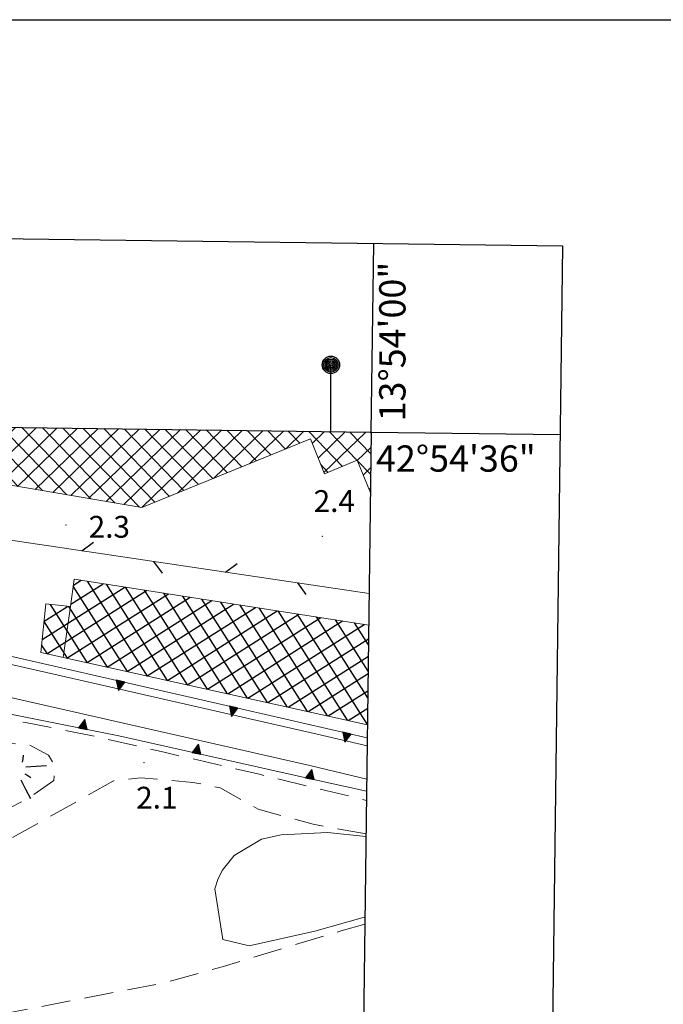
# Model space of a CAD drawing. Extents: x 2428715 to 2430495, y 4750153 to 4751369.
# Drawn here: x 2430096 to 2430185, y 4751233 to 4751369 of the extents above; entities that cross this region are included whole.
import ezdxf
from ezdxf.enums import TextEntityAlignment as Align

# ---------------------------------------------------------------- set-up
doc = ezdxf.new("R2010")
doc.units = 0
doc.header["$LTSCALE"] = 2
doc.header["$MEASUREMENT"] = 0
for name, pattern in [('LIMCOLT', [3, 2, -1]), ('RECINZ', [20, 5, 5, 5, 5]), ('SOSTEGNO', [8, 4, 4]), ('STRCAMP', [3, 2, -1])]:
    doc.linetypes.add(name, pattern=pattern)
for name, color, linetype in [('010102', 1, 'Continuous'), ('010307', 1, 'Continuous'), ('010308', 1, 'SOSTEGNO'), ('020201', 2, 'Continuous'), ('030301', 1, 'LIMCOLT'), ('050202', 1, 'STRCAMP'), ('060118', 5, 'Continuous'), ('060401', 5, 'Continuous'), ('060804', 1, 'RECINZ'), ('080203', 3, 'Continuous'), ('CAMPITURA_060401', 1, 'Continuous'), ('Cartiglio', 7, 'Continuous'), ('V0252', 6, 'Continuous')]:
    doc.layers.add(name, color=color, linetype=linetype)
doc.styles.add('Style05', font='Times New Roman', dxfattribs={"height": 0.2})
doc.styles.add('Style07', font='Arial', dxfattribs={"height": 0.2})

# ---------------------------------------------------------------- blocks, each defined once
blk = doc.blocks.new('CAMP_8213BCC9')
at = {"layer": 'CAMPITURA_060401', "linetype": 'Continuous'}
for p, q in [((2430076.268, 4751308.136), (2430071.387, 4751313.173)), ((2430071.832, 4751311.785), (2430073.238, 4751313.148)), ((2430072.661, 4751309.804), (2430076.074, 4751313.111)), ((2430074.181, 4751308.492), (2430078.909, 4751313.074)), ((2430079.604, 4751307.567), (2430074.208, 4751313.136)), ((2430076.625, 4751308.075), (2430081.745, 4751313.036)), ((2430082.941, 4751306.998), (2430077.029, 4751313.098)), ((2430079.069, 4751307.658), (2430084.58, 4751312.999)), ((2430086.277, 4751306.429), (2430079.85, 4751313.061)), ((2430081.513, 4751307.241), (2430087.415, 4751312.962)), ((2430089.614, 4751305.86), (2430082.671, 4751313.024)), ((2430083.956, 4751306.825), (2430090.251, 4751312.924)), ((2430092.95, 4751305.29), (2430085.492, 4751312.987)), ((2430086.4, 4751306.408), (2430093.086, 4751312.887)), ((2430096.287, 4751304.721), (2430088.313, 4751312.95)), ((2430088.844, 4751305.991), (2430095.922, 4751312.85)), ((2430099.624, 4751304.152), (2430091.134, 4751312.913)), ((2430091.288, 4751305.574), (2430098.757, 4751312.812)), ((2430093.732, 4751305.157), (2430101.592, 4751312.775)), ((2430102.96, 4751303.583), (2430093.955, 4751312.876)), ((2430096.175, 4751304.74), (2430104.428, 4751312.738)), ((2430106.297, 4751303.014), (2430096.776, 4751312.838)), ((2430098.619, 4751304.324), (2430107.263, 4751312.7)), ((2430109.633, 4751302.445), (2430099.597, 4751312.801)), ((2430101.063, 4751303.907), (2430110.099, 4751312.663)), ((2430112.97, 4751301.876), (2430102.418, 4751312.764)), ((2430103.507, 4751303.49), (2430112.934, 4751312.626)), ((2430115.103, 4751302.549), (2430105.239, 4751312.727)), ((2430105.95, 4751303.073), (2430115.769, 4751312.588)), ((2430117.099, 4751303.363), (2430108.06, 4751312.69)), ((2430108.394, 4751302.656), (2430118.605, 4751312.551)), ((2430110.838, 4751302.239), (2430121.44, 4751312.514)), ((2430119.095, 4751304.176), (2430110.881, 4751312.653)), ((2430113.282, 4751301.823), (2430124.276, 4751312.476)), ((2430121.092, 4751304.99), (2430113.702, 4751312.616)), ((2430123.088, 4751305.804), (2430116.523, 4751312.578)), ((2430118.214, 4751303.817), (2430127.111, 4751312.439)), ((2430125.084, 4751306.618), (2430119.344, 4751312.541)), ((2430127.081, 4751307.432), (2430122.165, 4751312.504)), ((2430129.077, 4751308.246), (2430124.986, 4751312.467)), ((2430123.175, 4751305.84), (2430129.946, 4751312.402)), ((2430131.073, 4751309.06), (2430127.807, 4751312.43)), ((2430128.136, 4751307.862), (2430132.782, 4751312.364)), ((2430133.07, 4751309.874), (2430130.628, 4751312.393)), ((2430133.097, 4751309.885), (2430135.617, 4751312.327)), ((2430135.066, 4751310.687), (2430133.449, 4751312.356)), ((2430140.941, 4751307.498), (2430136.27, 4751312.318)), ((2430136.766, 4751310.655), (2430138.453, 4751312.29)), ((2430137.564, 4751308.643), (2430141.288, 4751312.252)), ((2430138.361, 4751306.631), (2430144.123, 4751312.215)), ((2430142.925, 4751308.325), (2430139.091, 4751312.281)), ((2430144.851, 4751309.212), (2430141.912, 4751312.244)), ((2430144.888, 4751312.048), (2430144.733, 4751312.207)), ((2430142.954, 4751308.297), (2430144.863, 4751310.147)), ((2430138.958, 4751306.671), (2430137.922, 4751307.741)), ((2430144.814, 4751306.376), (2430142.955, 4751308.294)), ((2430143.77, 4751306.302), (2430144.826, 4751307.326)), ((2430144.585, 4751304.307), (2430144.789, 4751304.505))]:
    blk.add_line(p, q, dxfattribs=at)
blk = doc.blocks.new('BARB01')
blk.add_line((0, 0), (1, 0))
blk = doc.blocks.new('TRIAN3')
for p, q in [((0.001, 0.542), (-0.25, 0)), ((-0.25, 0), (0.25, 0)), ((-0.222, 0.005), (0.002, 0.478)), ((-0.197, 0.018), (0.005, 0.395)), ((0.215, 0.015), (-0.197, 0.018)), ((-0.149, 0.035), (0.005, 0.308)), ((0.175, 0.036), (-0.149, 0.035)), ((-0.098, 0.073), (0.007, 0.254)), ((0.14, 0.056), (-0.098, 0.073)), ((-0.04, 0.114), (0.006, 0.225)), ((0.092, 0.086), (-0.04, 0.114)), ((0.25, 0), (0.001, 0.542)), ((0.002, 0.478), (0.215, 0.015)), ((0.005, 0.395), (0.175, 0.036)), ((0.005, 0.308), (0.14, 0.056)), ((0.006, 0.225), (0.038, 0.127)), ((0.007, 0.254), (0.092, 0.086))]:
    blk.add_line(p, q)
blk = doc.blocks.new('SCART_L')
for p, q in [((0, 0), (0.8, 0)), ((0.8, 0), (1.6, 0))]:
    blk.add_line(p, q)
blk = doc.blocks.new('SCART_C')
for p, q in [((0, 0), (0.5, 0)), ((0.5, 0), (1, 0))]:
    blk.add_line(p, q)
blk = doc.blocks.new('CAMP_27DD88CA')
at = {"layer": 'CAMPITURA_060401', "linetype": 'Continuous'}
for p, q in [((2430099.572, 4751283.644), (2430110.954, 4751290.867)), ((2430103.521, 4751288.519), (2430107.957, 4751291.334)), ((2430111.322, 4751279.225), (2430103.856, 4751290.99)), ((2430103.872, 4751291.11), (2430104.959, 4751291.8)), ((2430114.078, 4751278.616), (2430105.793, 4751291.671)), ((2430116.833, 4751278.006), (2430108.421, 4751291.261)), ((2430119.589, 4751277.396), (2430111.05, 4751290.852)), ((2430100.215, 4751281.683), (2430113.951, 4751290.4)), ((2430102.982, 4751281.071), (2430116.948, 4751289.934)), ((2430105.75, 4751280.458), (2430119.946, 4751289.467)), ((2430122.345, 4751276.786), (2430113.678, 4751290.443)), ((2430125.1, 4751276.177), (2430116.306, 4751290.034)), ((2430127.856, 4751275.567), (2430118.935, 4751289.624)), ((2430099.847, 4751286.187), (2430103.041, 4751288.214)), ((2430105.81, 4751280.445), (2430100.715, 4751288.474)), ((2430108.566, 4751279.835), (2430103.265, 4751288.189)), ((2430108.518, 4751279.846), (2430122.943, 4751289)), ((2430111.285, 4751279.233), (2430125.94, 4751288.534)), ((2430114.053, 4751278.621), (2430128.937, 4751288.067)), ((2430130.612, 4751274.957), (2430121.563, 4751289.215)), ((2430133.367, 4751274.347), (2430124.192, 4751288.806)), ((2430136.123, 4751273.738), (2430126.82, 4751288.397)), ((2430116.82, 4751278.009), (2430131.934, 4751287.6)), ((2430119.588, 4751277.396), (2430134.932, 4751287.134)), ((2430122.356, 4751276.784), (2430137.929, 4751286.667)), ((2430138.879, 4751273.128), (2430129.449, 4751287.987)), ((2430141.635, 4751272.518), (2430132.077, 4751287.578)), ((2430144.364, 4751271.95), (2430134.706, 4751287.169)), ((2430144.412, 4751275.607), (2430137.334, 4751286.76)), ((2430103.055, 4751281.055), (2430099.84, 4751286.121)), ((2430125.123, 4751276.172), (2430140.926, 4751286.2)), ((2430127.891, 4751275.559), (2430143.923, 4751285.734)), ((2430144.459, 4751279.265), (2430139.963, 4751286.351)), ((2430144.507, 4751282.922), (2430142.591, 4751285.941)), ((2430100.299, 4751281.664), (2430099.495, 4751282.931)), ((2430130.658, 4751274.947), (2430144.518, 4751283.742)), ((2430133.426, 4751274.334), (2430144.487, 4751281.354)), ((2430136.194, 4751273.722), (2430144.456, 4751278.965)), ((2430138.961, 4751273.11), (2430144.424, 4751276.577)), ((2430141.729, 4751272.497), (2430144.393, 4751274.188))]:
    blk.add_line(p, q, dxfattribs=at)

msp = doc.modelspace()

# ---------------------------------------------------------------- linework, layer by layer
at = {"layer": '010102', "linetype": 'Continuous', "lineweight": 0, "flags": 128}
msp.add_lwpolyline([(2430144.02, 4751245.38), (2430143.77, 4751245.35), (2430137.12, 4751243.48), (2430128.09, 4751241.45), (2430124.46, 4751242.32), (2430123.34, 4751249.3), (2430123.75, 4751250.58), (2430124.34, 4751251.83), (2430126.03, 4751253.91), (2430129.77, 4751256.13), (2430132.5, 4751256.76), (2430138.85, 4751257.05), (2430144.16, 4751256.51)], dxfattribs=at)
at = {"layer": '010308', "linetype": 'SOSTEGNO', "lineweight": 0, "flags": 128}
for points in [[(2430019.61, 4751299.28), (2430047.7, 4751292.87), (2430046.09, 4751295.85), (2430053.3, 4751299.57), (2430058.09, 4751291.53), (2430059.02, 4751290.38), (2430060.65, 4751289.75), (2430092.56, 4751281.97), (2430127.54, 4751273.95), (2430144.34, 4751270.12)], [(2430144.24, 4751262.75), (2430136.52, 4751264.46), (2430110.15, 4751270.36), (2430090.6, 4751274.28), (2430069.33, 4751280.02), (2430045.06, 4751285.82), (2430019.98, 4751291.63)]]:
    msp.add_lwpolyline(points, dxfattribs=at)
at = {"layer": '020201', "linetype": 'Continuous', "lineweight": 0, "flags": 128}
for points in [[(2430144.27, 4751264.43), (2430136.45, 4751266.27), (2430058.8, 4751283.93), (2430020.05, 4751293.08)], [(2430058.29, 4751290.2), (2430060.85, 4751288.04), (2430137.45, 4751270.61), (2430144.33, 4751269)]]:
    msp.add_lwpolyline(points, dxfattribs=at)
at = {"layer": '030301', "linetype": 'LIMCOLT', "lineweight": 0, "flags": 128}
msp.add_lwpolyline([(2430025.18, 4751233.49), (2430027.2, 4751222.79), (2430046, 4751224.73), (2430062.99, 4751227.45), (2430082.56, 4751229.67), (2430092.45, 4751231.75), (2430116.13, 4751236.31), (2430124.38, 4751238.58), (2430140.73, 4751243.5), (2430144, 4751244.43)], dxfattribs=at)
at = {"layer": '050202', "linetype": 'STRCAMP', "lineweight": 0, "flags": 128}
for points in [[(2430079.07, 4751271.86), (2430083.21, 4751272.48), (2430084.96, 4751272.94), (2430090.12, 4751273.14), (2430097.26, 4751272.23), (2430106.85, 4751270.29), (2430116.39, 4751268.11), (2430129.68, 4751265.03), (2430144.23, 4751261.49)], [(2430078.4, 4751268.95), (2430073.63, 4751268.63), (2430068.31, 4751267.41), (2430063.64, 4751266.34), (2430060.87, 4751263.87), (2430059.51, 4751258.94), (2430059.85, 4751254.63), (2430060.56, 4751252.19), (2430062.5, 4751251.15), (2430065.66, 4751250.64), (2430074.83, 4751250.37), (2430077.8, 4751250.83), (2430080.86, 4751252.02), (2430084.92, 4751254.78), (2430089.29, 4751257.65), (2430093.32, 4751259.54), (2430097.71, 4751261.77), (2430101.18, 4751264.24), (2430101.31, 4751266.28), (2430100.45, 4751267.71), (2430097.63, 4751269.22), (2430091.3, 4751269.38), (2430083.84, 4751269.34), (2430078.4, 4751268.95)], [(2430144.17, 4751256.86), (2430136.88, 4751258.19), (2430129.3, 4751260.28), (2430124.08, 4751263.23), (2430120.33, 4751263.96), (2430113.13, 4751264.59), (2430109.41, 4751264.17), (2430094.77, 4751255.95), (2430086.76, 4751251.79), (2430085.51, 4751251.14), (2430078.07, 4751247.6), (2430071.25, 4751246.19), (2430066.5, 4751246.31), (2430061.85, 4751246.63), (2430058.96, 4751245.94), (2430053.71, 4751244.05), (2430048.44, 4751242.68), (2430046.13, 4751242.81), (2430039.75, 4751246.95), (2430035.81, 4751250.58)]]:
    msp.add_lwpolyline(points, dxfattribs=at)
at = {"layer": '060118', "linetype": 'Continuous', "lineweight": 0, "flags": 128}
msp.add_lwpolyline([(2430103.47, 4751288.17), (2430102.48, 4751281.18)], dxfattribs=at)
at = {"layer": '060401', "linetype": 'Continuous', "lineweight": 0, "flags": 128}
for points in [[(2430144.78, 4751303.83), (2430142.94, 4751308.33), (2430138.43, 4751306.45), (2430136.52, 4751311.28), (2430113.31, 4751301.82), (2430073.13, 4751308.67), (2430071.25, 4751313.17)], [(2430144.36, 4751271.91), (2430099.38, 4751281.87), (2430100.1, 4751288.54), (2430103.47, 4751288.17), (2430103.99, 4751291.95), (2430144.54, 4751285.64)]]:
    msp.add_lwpolyline(points, dxfattribs=at)
at = {"layer": '060804', "linetype": 'RECINZ', "lineweight": 0, "flags": 128}
msp.add_lwpolyline([(2430144.6, 4751289.98), (2430065.88, 4751301.67), (2430061.89, 4751313.3)], dxfattribs=at)
at = {"layer": '080203', "linetype": 'Continuous', "lineweight": 0}
for p in [(2430102.85, 4751299.43), (2430138.16, 4751297.84), (2430113.6, 4751266.67)]:
    msp.add_point(p, dxfattribs=at)
at = {"layer": 'Cartiglio', "color": 1}
for p, q in [((2428758.68, 4751356.46), (2430171.23, 4751337.86)), ((2430171.23, 4751337.86), (2430156.03, 4750175.31))]:
    msp.add_line(p, q, dxfattribs=at)
at = {"layer": 'Cartiglio'}
for p, q in [((2430144.89, 4751312.21), (2430145.23, 4751338.2)), ((2430139.33, 4751312.28), (2430139.33, 4751321.48)), ((2430144.89, 4751312.21), (2430170.89, 4751311.87))]:
    msp.add_line(p, q, dxfattribs=at)
at = {"layer": 'Cartiglio', "color": 3}
for p, q in [((2428784.34, 4751330.12), (2430144.89, 4751312.21)), ((2430144.89, 4751312.21), (2430130.37, 4750201.65))]:
    msp.add_line(p, q, dxfattribs=at)
at = {"layer": 'Cartiglio', "color": 9}
msp.add_polyline3d([(2428714.71, 4751369.02, 0), (2430494.7, 4751369.02, 0), (2430494.7, 4750152.56, 0), (2428714.71, 4750152.56, 0), (2428714.71, 4751369.02, 0)], close=True, dxfattribs=at)
at = {"layer": 'Cartiglio'}
for radius in [1.2, 1, 0.8, 0.6, 0.4, 0.2]:
    msp.add_circle((2430139.33, 4751321.48), radius, dxfattribs=at)

# ---------------------------------------------------------------- block references
at = {"layer": '010307', "lineweight": 0}
for p, rotation in [((2430096.86, 4751266.73), 81.05254403128319), ((2430097.17, 4751265.15), 329.5310425975931)]:
    msp.add_blockref('SCART_C', p, dxfattribs=dict(at, rotation=rotation))
for p, xscale, yscale, zscale, rotation in [((2430097.32, 4751266.09), 1.799999999670324, 1.799999999670324, 1.799999999670324, 3.867605230513367), ((2430096.63, 4751264.32), 1.80000000053378, 1.80000000053378, 1.80000000053378, 297.580630902375)]:
    msp.add_blockref('SCART_L', p, dxfattribs=dict(at, xscale=xscale, yscale=yscale, zscale=zscale, rotation=rotation))
at = {"layer": '010308', "lineweight": 0}
for p, xscale, yscale, zscale, rotation in [((2430110.36, 4751277.89), 2.399999999581272, 2.399999999581272, 2.399999999581272, 167.087223738534), ((2430125.95, 4751274.32), 2.399999999581272, 2.399999999581272, 2.399999999581272, 167.087223738534), ((2430105.18, 4751271.35), 2.399999999807985, 2.399999999807985, 2.399999999807985, 348.6626862686895), ((2430141.55, 4751270.76), 2.400000000259042, 2.400000000259042, 2.400000000259042, 167.1477992326618), ((2430120.82, 4751267.97), 2.400000000063124, 2.400000000063124, 2.400000000063124, 347.3877230338529), ((2430136.43, 4751264.48), 2.400000000063124, 2.400000000063124, 2.400000000063124, 347.3877230338529)]:
    msp.add_blockref('TRIAN3', p, dxfattribs=dict(at, xscale=xscale, yscale=yscale, zscale=zscale, rotation=rotation))
at = {"layer": '060804', "lineweight": 0}
for p, xscale, yscale, zscale, rotation in [((2430105.03, 4751295.85), 2.000000000094523, 2.000000000094523, 2.000000000094523, 36.55926637241371), ((2430114.92, 4751294.39), 2.00000000055626, 2.00000000055626, 2.00000000055626, 306.5592688538015), ((2430124.82, 4751292.92), 2.000000000094523, 2.000000000094523, 2.000000000094523, 36.55926637241371), ((2430134.71, 4751291.45), 2.00000000055626, 2.00000000055626, 2.00000000055626, 306.5592688538015)]:
    msp.add_blockref('BARB01', p, dxfattribs=dict(at, xscale=xscale, yscale=yscale, zscale=zscale, rotation=rotation))
at = {"layer": 'CAMPITURA_060401', "lineweight": 0}
for name in ['CAMP_8213BCC9', 'CAMP_27DD88CA']:
    msp.add_blockref(name, (0, 0), dxfattribs=at)

# ---------------------------------------------------------------- texts
at = {"layer": 'Cartiglio', "style": 'Style05'}
msp.add_text('13%%D54\'00"', height=3.7358, rotation=90, dxfattribs=at).set_placement((2430149.6, 4751313.69), (2430149.6, 4751335.69), align=Align.ALIGNED)
msp.add_text('42%%D54\'36"', height=3.7358, dxfattribs=at).set_placement((2430145.54, 4751306.76), (2430167.54, 4751306.76), align=Align.ALIGNED)
at = {"layer": 'V0252', "linetype": 'Continuous', "lineweight": 0, "style": 'Style07'}
for s, p in [('2.4', (2430136.96, 4751301.22)), ('2.3', (2430105.98, 4751297.67)), ('2.1', (2430112.52, 4751260.36))]:
    msp.add_text(s, height=3, dxfattribs=at).set_placement(p)

doc.saveas('drawing.dxf')
